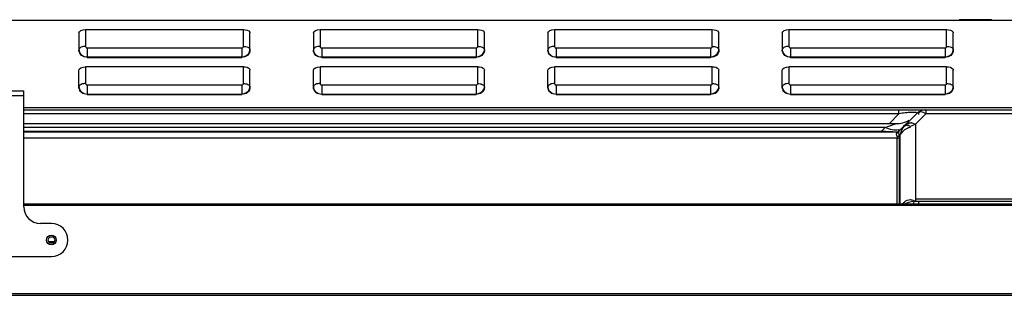
# Model space of a CAD drawing. Units: millimetres. Extents: x 0 to 35215, y 0 to 11678.
# Drawn here: x 30941 to 31298, y 10429 to 10529 of the extents above; entities that cross this region are included whole.
import ezdxf

# ---------------------------------------------------------------- set-up
doc = ezdxf.new("R2010")
doc.units = ezdxf.units.MM
doc.header["$MEASUREMENT"] = 0
doc.layers.get('0').update_dxf_attribs({"linetype": 'CONTINUOUS'})

msp = doc.modelspace()

# ---------------------------------------------------------------- linework, layer by layer
at = {"color": 0, "linetype": 'Continuous', "true_color": 0x000000}
for p, q in [((31658.06, 10528.28), (30738.06, 10528.28)), ((31281.06, 10528.38), (31281.26, 10528.58)), ((31292.86, 10528.58), (31281.26, 10528.58)), ((31293.06, 10528.38), (31292.86, 10528.58)), ((30962.25, 10524.24), (30962.77, 10524.63)), ((30962.77, 10524.63), (30963.55, 10524.89)), ((30963.55, 10524.89), (30964.46, 10524.99)), ((30964.46, 10524.99), (31021.66, 10524.99)), ((30964.46, 10524.99), (30964.46, 10518.92)), ((31021.66, 10518.92), (31021.66, 10524.99)), ((31047.25, 10524.24), (31047.77, 10524.63)), ((31047.77, 10524.63), (31048.55, 10524.89)), ((31048.55, 10524.89), (31049.46, 10524.99)), ((31049.46, 10524.99), (31106.66, 10524.99)), ((31049.46, 10524.99), (31049.46, 10518.92)), ((31106.66, 10518.92), (31106.66, 10524.99)), ((31132.25, 10524.24), (31132.77, 10524.63)), ((31132.77, 10524.63), (31133.55, 10524.89)), ((31133.55, 10524.89), (31134.46, 10524.99)), ((31134.46, 10524.99), (31191.66, 10524.99)), ((31134.46, 10524.99), (31134.46, 10518.92)), ((31191.66, 10518.92), (31191.66, 10524.99)), ((31217.25, 10524.24), (31217.77, 10524.63)), ((31217.77, 10524.63), (31218.55, 10524.89)), ((31218.55, 10524.89), (31219.46, 10524.99)), ((31219.46, 10524.99), (31276.66, 10524.99)), ((31219.46, 10524.99), (31219.46, 10518.92)), ((31276.66, 10518.92), (31276.66, 10524.99)), ((30962.06, 10523.79), (30962.25, 10524.24)), ((30962.06, 10523.79), (30962.06, 10517.52)), ((31023.99, 10524.07), (31024.05, 10523.89)), ((31024.05, 10523.89), (31024.06, 10523.79)), ((31024.06, 10517.52), (31024.06, 10523.79)), ((31047.06, 10523.79), (31047.25, 10524.24)), ((31047.06, 10523.79), (31047.06, 10517.52)), ((31108.99, 10524.07), (31109.05, 10523.89)), ((31109.05, 10523.89), (31109.06, 10523.79)), ((31109.06, 10517.52), (31109.06, 10523.79)), ((31132.06, 10523.79), (31132.25, 10524.24)), ((31132.06, 10523.79), (31132.06, 10517.52)), ((31193.99, 10524.07), (31194.05, 10523.89)), ((31194.05, 10523.89), (31194.06, 10523.79)), ((31194.06, 10517.52), (31194.06, 10523.79)), ((31217.06, 10523.79), (31217.25, 10524.24)), ((31217.06, 10523.79), (31217.06, 10517.52)), ((31278.99, 10524.07), (31279.05, 10523.89)), ((31279.05, 10523.89), (31279.06, 10523.79)), ((31279.06, 10517.52), (31279.06, 10523.79)), ((30962.13, 10518), (30962.06, 10517.72)), ((30962.14, 10516.96), (30962.06, 10517.52)), ((30965.06, 10518.4), (31021.06, 10518.4)), ((30965.06, 10518.4), (30965.06, 10514.93)), ((31021.06, 10518.4), (31021.06, 10514.93)), ((31023.93, 10516.97), (31024.06, 10517.55)), ((31023.99, 10518), (31024.06, 10517.72)), ((31047.13, 10518), (31047.06, 10517.72)), ((31047.14, 10516.96), (31047.06, 10517.52)), ((31050.06, 10518.4), (31106.06, 10518.4)), ((31050.06, 10518.4), (31050.06, 10514.93)), ((31106.06, 10518.4), (31106.06, 10514.93)), ((31108.93, 10516.97), (31109.06, 10517.55)), ((31108.99, 10518), (31109.06, 10517.72)), ((31132.13, 10518), (31132.06, 10517.72)), ((31132.14, 10516.96), (31132.06, 10517.52)), ((31135.06, 10518.4), (31191.06, 10518.4)), ((31135.06, 10518.4), (31135.06, 10514.93)), ((31191.06, 10518.4), (31191.06, 10514.93)), ((31193.93, 10516.97), (31194.06, 10517.55)), ((31193.99, 10518), (31194.06, 10517.72)), ((31217.13, 10518), (31217.06, 10517.72)), ((31217.14, 10516.96), (31217.06, 10517.52)), ((31220.06, 10518.4), (31276.06, 10518.4)), ((31220.06, 10518.4), (31220.06, 10514.93)), ((31276.06, 10518.4), (31276.06, 10514.93)), ((31278.93, 10516.97), (31279.06, 10517.55)), ((31278.99, 10518), (31279.06, 10517.72)), ((30963.92, 10515.33), (30965.06, 10515.13)), ((30965.06, 10514.93), (30963.92, 10515.13)), ((30965.06, 10515.13), (31021.06, 10515.13)), ((30965.06, 10514.93), (31021.06, 10514.93)), ((31022.21, 10515.13), (31021.06, 10514.93)), ((31048.92, 10515.33), (31050.06, 10515.13)), ((31050.06, 10514.93), (31048.92, 10515.13)), ((31050.06, 10515.13), (31106.06, 10515.13)), ((31050.06, 10514.93), (31106.06, 10514.93)), ((31107.21, 10515.13), (31106.06, 10514.93)), ((31133.92, 10515.33), (31135.06, 10515.13)), ((31135.06, 10514.93), (31133.92, 10515.13)), ((31135.06, 10515.13), (31191.06, 10515.13)), ((31135.06, 10514.93), (31191.06, 10514.93)), ((31192.21, 10515.13), (31191.06, 10514.93)), ((31218.92, 10515.33), (31220.06, 10515.13)), ((31220.06, 10514.93), (31218.92, 10515.13)), ((31220.06, 10515.13), (31276.06, 10515.13)), ((31220.06, 10514.93), (31276.06, 10514.93)), ((31277.21, 10515.13), (31276.06, 10514.93)), ((30962.06, 10510.36), (30962.25, 10510.82)), ((30962.06, 10504.1), (30962.06, 10510.36)), ((30962.25, 10510.82), (30962.77, 10511.21)), ((30962.77, 10511.21), (30963.55, 10511.47)), ((30963.55, 10511.47), (30964.46, 10511.56)), ((31021.66, 10511.56), (30964.46, 10511.56)), ((30964.46, 10511.56), (30964.46, 10505.5)), ((31021.66, 10505.5), (31021.66, 10511.56)), ((31023.99, 10510.64), (31024.05, 10510.47)), ((31024.05, 10510.47), (31024.06, 10510.36)), ((31024.06, 10504.1), (31024.06, 10510.36)), ((31047.06, 10510.36), (31047.25, 10510.82)), ((31047.06, 10504.1), (31047.06, 10510.36)), ((31047.25, 10510.82), (31047.77, 10511.21)), ((31047.77, 10511.21), (31048.55, 10511.47)), ((31048.55, 10511.47), (31049.46, 10511.56)), ((31106.66, 10511.56), (31049.46, 10511.56)), ((31049.46, 10511.56), (31049.46, 10505.5)), ((31106.66, 10505.5), (31106.66, 10511.56)), ((31108.99, 10510.64), (31109.05, 10510.47)), ((31109.05, 10510.47), (31109.06, 10510.36)), ((31109.06, 10504.1), (31109.06, 10510.36)), ((31132.06, 10510.36), (31132.25, 10510.82)), ((31132.06, 10504.1), (31132.06, 10510.36)), ((31132.25, 10510.82), (31132.77, 10511.21)), ((31132.77, 10511.21), (31133.55, 10511.47)), ((31133.55, 10511.47), (31134.46, 10511.56)), ((31191.66, 10511.56), (31134.46, 10511.56)), ((31134.46, 10511.56), (31134.46, 10505.5)), ((31191.66, 10505.5), (31191.66, 10511.56)), ((31193.99, 10510.64), (31194.05, 10510.47)), ((31194.05, 10510.47), (31194.06, 10510.36)), ((31194.06, 10504.1), (31194.06, 10510.36)), ((31217.06, 10510.36), (31217.25, 10510.82)), ((31217.06, 10504.1), (31217.06, 10510.36)), ((31217.25, 10510.82), (31217.77, 10511.21)), ((31217.77, 10511.21), (31218.55, 10511.47)), ((31218.55, 10511.47), (31219.46, 10511.56)), ((31276.66, 10511.56), (31219.46, 10511.56)), ((31219.46, 10511.56), (31219.46, 10505.5)), ((31276.66, 10505.5), (31276.66, 10511.56)), ((31278.99, 10510.64), (31279.05, 10510.47)), ((31279.05, 10510.47), (31279.06, 10510.36)), ((31279.06, 10504.1), (31279.06, 10510.36)), ((30962.13, 10504.58), (30962.06, 10504.3)), ((30962.14, 10503.54), (30962.06, 10504.1)), ((30965.06, 10504.98), (31021.06, 10504.98)), ((30965.06, 10504.98), (30965.06, 10501.5)), ((31021.06, 10504.98), (31021.06, 10501.5)), ((31023.93, 10503.55), (31024.06, 10504.12)), ((31023.99, 10504.58), (31024.06, 10504.3)), ((31047.13, 10504.58), (31047.06, 10504.3)), ((31047.14, 10503.54), (31047.06, 10504.1)), ((31050.06, 10504.98), (31106.06, 10504.98)), ((31050.06, 10504.98), (31050.06, 10501.5)), ((31106.06, 10504.98), (31106.06, 10501.5)), ((31108.93, 10503.55), (31109.06, 10504.12)), ((31108.99, 10504.58), (31109.06, 10504.3)), ((31132.13, 10504.58), (31132.06, 10504.3)), ((31132.14, 10503.54), (31132.06, 10504.1)), ((31135.06, 10504.98), (31191.06, 10504.98)), ((31135.06, 10504.98), (31135.06, 10501.5)), ((31191.06, 10504.98), (31191.06, 10501.5)), ((31193.93, 10503.55), (31194.06, 10504.12)), ((31193.99, 10504.58), (31194.06, 10504.3)), ((31217.13, 10504.58), (31217.06, 10504.3)), ((31217.14, 10503.54), (31217.06, 10504.1)), ((31220.06, 10504.98), (31276.06, 10504.98)), ((31220.06, 10504.98), (31220.06, 10501.5)), ((31276.06, 10504.98), (31276.06, 10501.5)), ((31278.93, 10503.55), (31279.06, 10504.12)), ((31278.99, 10504.58), (31279.06, 10504.3)), ((30832.06, 10502.88), (30942.06, 10502.88)), ((30832.06, 10501.18), (30942.06, 10501.18)), ((30942.06, 10460.88), (30942.06, 10502.88)), ((30963.92, 10501.9), (30965.06, 10501.7)), ((30965.06, 10501.5), (30963.92, 10501.71)), ((30965.06, 10501.7), (31021.06, 10501.7)), ((30965.06, 10501.5), (31021.06, 10501.5)), ((31022.21, 10501.71), (31021.06, 10501.5)), ((31048.92, 10501.9), (31050.06, 10501.7)), ((31050.06, 10501.5), (31048.92, 10501.71)), ((31050.06, 10501.7), (31106.06, 10501.7)), ((31050.06, 10501.5), (31106.06, 10501.5)), ((31107.21, 10501.71), (31106.06, 10501.5)), ((31133.92, 10501.9), (31135.06, 10501.7)), ((31135.06, 10501.5), (31133.92, 10501.71)), ((31135.06, 10501.7), (31191.06, 10501.7)), ((31135.06, 10501.5), (31191.06, 10501.5)), ((31192.21, 10501.71), (31191.06, 10501.5)), ((31218.92, 10501.9), (31220.06, 10501.7)), ((31220.06, 10501.5), (31218.92, 10501.71)), ((31220.06, 10501.7), (31276.06, 10501.7)), ((31220.06, 10501.5), (31276.06, 10501.5)), ((31277.21, 10501.71), (31276.06, 10501.5)), ((30942.06, 10496.78), (31659.06, 10496.78)), ((30942.06, 10495.98), (31304.99, 10495.98)), ((31259.38, 10494.58), (31259.38, 10495.98)), ((31269.14, 10495.98), (31269.14, 10494.58)), ((31259.38, 10494.58), (30942.06, 10494.58)), ((31259.38, 10494.58), (31255.76, 10490.96)), ((31265.74, 10494.58), (31259.38, 10488.21)), ((31263.55, 10495.06), (31262.73, 10495.01)), ((31265.01, 10495.06), (31263.55, 10495.06)), ((31265.57, 10494.99), (31265.01, 10495.06)), ((31265.38, 10490.82), (31269.14, 10494.58)), ((31266.44, 10494.5), (31266.45, 10494.29)), ((31268.28, 10494.96), (31267.77, 10495.13)), ((31269.14, 10494.58), (31268.28, 10494.96)), ((31304.99, 10494.58), (31269.14, 10494.58)), ((30942.06, 10490.98), (31258.42, 10490.98)), ((31254.38, 10489.58), (30942.06, 10489.58)), ((31254.38, 10489.58), (31253.08, 10488.28)), ((31254.38, 10489.58), (31255.69, 10490.03)), ((31255.69, 10490.03), (31258.15, 10490.9)), ((31258.15, 10490.9), (31258.42, 10490.98)), ((31260.65, 10489.3), (31260.17, 10488.29)), ((31261.28, 10490.11), (31260.65, 10489.3)), ((31262.21, 10489.24), (31262.75, 10489.45)), ((31262.83, 10490.28), (31263.55, 10490.02)), ((31262.86, 10491.28), (31263.85, 10491.31)), ((31263.55, 10490.02), (31264.15, 10490.3)), ((31264.04, 10491.28), (31265.38, 10490.82)), ((31264.15, 10490.3), (31264.76, 10490.57)), ((31264.76, 10490.57), (31265.38, 10490.82)), ((31265.38, 10490.82), (31265.38, 10462.88)), ((30942.06, 10488.28), (31253.08, 10488.28)), ((30942.06, 10487.98), (31258.73, 10487.98)), ((31258.73, 10485.7), (30942.06, 10485.7)), ((31254.65, 10488.22), (31257.13, 10488.17)), ((31258.53, 10487.04), (31258.55, 10487.63)), ((31258.67, 10486.31), (31258.53, 10487.04)), ((31258.55, 10487.63), (31258.83, 10487.48)), ((31258.73, 10487.98), (31258.67, 10487.93)), ((31258.67, 10486.31), (31258.73, 10485.91)), ((31258.73, 10461.88), (31258.73, 10485.7)), ((31259.18, 10488.06), (31259.38, 10488.21)), ((31259.28, 10487.38), (31259.36, 10486.99)), ((31259.36, 10486.99), (31259.51, 10486.44)), ((31259.38, 10486.6), (31259.86, 10487.08)), ((31259.38, 10486.6), (31259.41, 10486.38)), ((31259.41, 10486.38), (31259.44, 10486.15)), ((31259.44, 10486.15), (31259.44, 10485.91)), ((31259.44, 10485.91), (31259.44, 10461.88)), ((31259.86, 10461.88), (31259.86, 10487.08)), ((31265.38, 10463.76), (31308.75, 10463.76)), ((31736.46, 10461.88), (30942.06, 10461.88)), ((31736.96, 10461.38), (30942.06, 10461.38)), ((31260.56, 10461.96), (31261.45, 10462.73)), ((31264.67, 10462.3), (31264.53, 10462.04)), ((31264.79, 10462.49), (31264.67, 10462.3)), ((31265.38, 10462.88), (31308.75, 10462.88)), ((31266.49, 10462.88), (31266.49, 10461.88)), ((30952.06, 10454.88), (30948.06, 10454.88)), ((30950.86, 10448.38), (30953.26, 10448.38)), ((30822.06, 10442.88), (30952.06, 10442.88)), ((30006.07, 10428.88), (31768.06, 10428.88)), ((31760.36, 10429.38), (30013.77, 10429.38))]:
    msp.add_line(p, q, dxfattribs=at)
for points in [[(30964.46, 10518.92), (30964.54, 10518.66), (30964.77, 10518.47), (30965.06, 10518.4)], [(31021.06, 10518.4), (31021.36, 10518.47), (31021.58, 10518.67), (31021.66, 10518.92)], [(31049.46, 10518.92), (31049.54, 10518.66), (31049.77, 10518.47), (31050.06, 10518.4)], [(31106.06, 10518.4), (31106.36, 10518.47), (31106.58, 10518.67), (31106.66, 10518.92)], [(31134.46, 10518.92), (31134.54, 10518.66), (31134.76, 10518.47), (31135.06, 10518.4)], [(31191.06, 10518.4), (31191.36, 10518.47), (31191.58, 10518.67), (31191.66, 10518.92)], [(31219.46, 10518.92), (31219.54, 10518.66), (31219.76, 10518.47), (31220.06, 10518.4)], [(31276.06, 10518.4), (31276.36, 10518.47), (31276.58, 10518.67), (31276.66, 10518.92)], [(30964.46, 10505.5), (30964.54, 10505.24), (30964.77, 10505.05), (30965.06, 10504.98)], [(31021.06, 10504.98), (31021.36, 10505.05), (31021.58, 10505.24), (31021.66, 10505.5)], [(31049.46, 10505.5), (31049.54, 10505.24), (31049.77, 10505.05), (31050.06, 10504.98)], [(31106.06, 10504.98), (31106.36, 10505.05), (31106.58, 10505.24), (31106.66, 10505.5)], [(31134.46, 10505.5), (31134.54, 10505.24), (31134.76, 10505.05), (31135.06, 10504.98)], [(31191.06, 10504.98), (31191.36, 10505.05), (31191.58, 10505.24), (31191.66, 10505.5)], [(31219.46, 10505.5), (31219.54, 10505.24), (31219.76, 10505.05), (31220.06, 10504.98)], [(31276.06, 10504.98), (31276.36, 10505.05), (31276.58, 10505.24), (31276.66, 10505.5)], [(31258.67, 10487.93), (31258.93, 10487.96), (31259.18, 10488.06)], [(31258.67, 10486.31), (31258.93, 10486.36), (31259.18, 10486.46), (31259.38, 10486.6)]]:
    msp.add_lwpolyline(points, dxfattribs=at)
for radius in [1.75, 1.2]:
    msp.add_circle((30952.06, 10448.88), radius, dxfattribs=at)
for centre, radius, start, end in [((31021.96, 10517.72), 2.11, 355.1711, 359.982), ((31106.96, 10517.72), 2.11, 355.1711, 359.982), ((31191.96, 10517.72), 2.11, 355.1711, 359.982), ((31276.96, 10517.72), 2.11, 355.1711, 359.982), ((30964.5, 10517.59), 2.45, 194.9185, 205.6379), ((31049.5, 10517.59), 2.45, 194.9185, 205.6379), ((31134.5, 10517.59), 2.45, 194.9185, 205.6379), ((31219.5, 10517.59), 2.45, 194.9185, 205.6379), ((30964.5, 10504.17), 2.45, 194.9185, 205.6379), ((31021.96, 10504.3), 2.11, 355.1711, 359.982), ((31049.5, 10504.17), 2.45, 194.9185, 205.6379), ((31106.96, 10504.3), 2.11, 355.1711, 359.982), ((31134.5, 10504.17), 2.45, 194.9185, 205.6379), ((31191.96, 10504.3), 2.11, 355.1711, 359.982), ((31219.5, 10504.17), 2.45, 194.9185, 205.6379), ((31276.96, 10504.3), 2.11, 355.1711, 359.982), ((31269.14, 10491.18), 4.8, 90, 135), ((31267.17, 10447.49), 47.73, 96.6891, 99.3991), ((31265.83, 10458.99), 36.15, 94.9193, 96.6946), ((31258.42, 10499.98), 9, 270, 300.0895), ((31258.22, 10492.56), 3.95, 283.177, 290.1514), ((31258.42, 10499.98), 10, 284.9502, 300.0895), ((31261.93, 10486.96), 3.45, 74.861, 78.5768), ((31263.62, 10486.45), 3.13, 102.1064, 106.197), ((31263.62, 10486.45), 3.12, 92.2567, 102.0842), ((31263.33, 10487.49), 3.86, 79.3503, 82.141), ((31260.88, 10690.23), 202.11, 267.7888, 268.2346), ((31258.73, 10488.98), 1, 270, 315.0002), ((31255.48, 10485.7), 3.26, 359.9657, 3.7297), ((31267.62, 10485.78), 7.86, 167.8535, 170.4281), ((31267.18, 10485.87), 7.41, 165.9044, 167.847), ((31266.67, 10486), 6.88, 162.1426, 165.9264), ((31266.22, 10486.14), 6.42, 160.4456, 162.1173), ((30948.06, 10460.88), 6, 180, 270), ((31265.38, 10455.08), 7.8, 90, 119.897), ((31263, 10459.97), 3.6, 58.289, 60.9244), ((30952.06, 10448.88), 6, 270, 90)]:
    msp.add_arc(centre, radius, start, end, dxfattribs=at)
for points in [[(31021.66, 10524.99), (31022.5, 10524.99), (31023.63, 10524.82), (31023.99, 10524.07)], [(31106.66, 10524.99), (31107.5, 10524.99), (31108.63, 10524.82), (31108.99, 10524.07)], [(31191.66, 10524.99), (31192.5, 10524.99), (31193.63, 10524.82), (31193.99, 10524.07)], [(31276.66, 10524.99), (31277.5, 10524.99), (31278.63, 10524.82), (31278.99, 10524.07)], [(30964.46, 10518.92), (30963.92, 10518.92), (30963.35, 10518.84), (30962.85, 10518.61)], [(31021.66, 10518.92), (31022.21, 10518.92), (31022.78, 10518.84), (31023.28, 10518.61)], [(31049.46, 10518.92), (31048.92, 10518.92), (31048.35, 10518.84), (31047.85, 10518.61)], [(31106.66, 10518.92), (31107.21, 10518.92), (31107.78, 10518.84), (31108.28, 10518.61)], [(31134.46, 10518.92), (31133.92, 10518.92), (31133.35, 10518.84), (31132.85, 10518.61)], [(31191.66, 10518.92), (31192.21, 10518.92), (31192.78, 10518.84), (31193.28, 10518.61)], [(31219.46, 10518.92), (31218.92, 10518.92), (31218.35, 10518.84), (31217.85, 10518.61)], [(31276.66, 10518.92), (31277.21, 10518.92), (31277.78, 10518.84), (31278.28, 10518.61)], [(30963.92, 10515.13), (30963.24, 10515.37), (30962.61, 10515.89), (30962.3, 10516.53)], [(30962.31, 10516.7), (30962.63, 10516.07), (30963.26, 10515.57), (30963.92, 10515.33)], [(31021.06, 10515.13), (31022.2, 10515.13), (31023.55, 10515.9), (31023.93, 10516.97)], [(31023.83, 10516.53), (31023.52, 10515.89), (31022.88, 10515.37), (31022.21, 10515.13)], [(31048.92, 10515.13), (31048.24, 10515.37), (31047.61, 10515.89), (31047.3, 10516.53)], [(31047.31, 10516.7), (31047.62, 10516.07), (31048.26, 10515.57), (31048.92, 10515.33)], [(31106.06, 10515.13), (31107.2, 10515.13), (31108.55, 10515.9), (31108.93, 10516.97)], [(31108.83, 10516.53), (31108.52, 10515.89), (31107.88, 10515.37), (31107.21, 10515.13)], [(31133.92, 10515.13), (31133.24, 10515.37), (31132.61, 10515.89), (31132.3, 10516.53)], [(31132.31, 10516.7), (31132.62, 10516.07), (31133.26, 10515.57), (31133.92, 10515.33)], [(31191.06, 10515.13), (31192.2, 10515.13), (31193.55, 10515.9), (31193.93, 10516.97)], [(31193.83, 10516.53), (31193.52, 10515.89), (31192.88, 10515.37), (31192.21, 10515.13)], [(31218.92, 10515.13), (31218.24, 10515.37), (31217.61, 10515.89), (31217.3, 10516.53)], [(31217.31, 10516.7), (31217.62, 10516.07), (31218.25, 10515.57), (31218.92, 10515.33)], [(31276.06, 10515.13), (31277.2, 10515.13), (31278.55, 10515.9), (31278.93, 10516.97)], [(31278.83, 10516.53), (31278.52, 10515.89), (31277.88, 10515.37), (31277.21, 10515.13)], [(31021.66, 10511.56), (31022.5, 10511.56), (31023.63, 10511.39), (31023.99, 10510.64)], [(31106.66, 10511.56), (31107.5, 10511.56), (31108.63, 10511.39), (31108.99, 10510.64)], [(31191.66, 10511.56), (31192.5, 10511.56), (31193.63, 10511.39), (31193.99, 10510.64)], [(31276.66, 10511.56), (31277.5, 10511.56), (31278.63, 10511.39), (31278.99, 10510.64)], [(30963.92, 10501.71), (30963.24, 10501.95), (30962.61, 10502.46), (30962.3, 10503.11)], [(30962.31, 10503.28), (30962.63, 10502.65), (30963.26, 10502.14), (30963.92, 10501.9)], [(30964.46, 10505.5), (30963.92, 10505.5), (30963.35, 10505.41), (30962.85, 10505.19)], [(31021.06, 10501.7), (31022.2, 10501.7), (31023.55, 10502.48), (31023.93, 10503.55)], [(31021.66, 10505.5), (31022.21, 10505.5), (31022.78, 10505.41), (31023.28, 10505.19)], [(31023.83, 10503.11), (31023.52, 10502.46), (31022.88, 10501.95), (31022.21, 10501.71)], [(31048.92, 10501.71), (31048.24, 10501.95), (31047.61, 10502.46), (31047.3, 10503.11)], [(31047.31, 10503.28), (31047.62, 10502.65), (31048.26, 10502.14), (31048.92, 10501.9)], [(31049.46, 10505.5), (31048.92, 10505.5), (31048.35, 10505.41), (31047.85, 10505.19)], [(31106.06, 10501.7), (31107.2, 10501.7), (31108.55, 10502.48), (31108.93, 10503.55)], [(31106.66, 10505.5), (31107.21, 10505.5), (31107.78, 10505.41), (31108.28, 10505.19)], [(31108.83, 10503.11), (31108.52, 10502.46), (31107.88, 10501.95), (31107.21, 10501.71)], [(31133.92, 10501.71), (31133.24, 10501.95), (31132.61, 10502.46), (31132.3, 10503.11)], [(31132.31, 10503.28), (31132.62, 10502.65), (31133.26, 10502.14), (31133.92, 10501.9)], [(31134.46, 10505.5), (31133.92, 10505.5), (31133.35, 10505.41), (31132.85, 10505.19)], [(31191.06, 10501.7), (31192.2, 10501.7), (31193.55, 10502.48), (31193.93, 10503.55)], [(31191.66, 10505.5), (31192.21, 10505.5), (31192.78, 10505.41), (31193.28, 10505.19)], [(31193.83, 10503.11), (31193.52, 10502.46), (31192.88, 10501.95), (31192.21, 10501.71)], [(31218.92, 10501.71), (31218.24, 10501.95), (31217.61, 10502.46), (31217.3, 10503.11)], [(31217.31, 10503.28), (31217.62, 10502.65), (31218.25, 10502.14), (31218.92, 10501.9)], [(31219.46, 10505.5), (31218.92, 10505.5), (31218.35, 10505.41), (31217.85, 10505.19)], [(31276.06, 10501.7), (31277.2, 10501.7), (31278.55, 10502.48), (31278.93, 10503.55)], [(31276.66, 10505.5), (31277.21, 10505.5), (31277.78, 10505.41), (31278.28, 10505.19)], [(31278.83, 10503.11), (31278.52, 10502.46), (31277.88, 10501.95), (31277.21, 10501.71)], [(31256.92, 10488.7), (31256.04, 10488.86), (31255.18, 10489.18), (31254.38, 10489.58)], [(31259.86, 10487.08), (31260.54, 10487.9), (31261.26, 10488.77), (31262.21, 10489.24)]]:
    msp.add_open_spline(points, degree=3, dxfattribs=at)
for points, knots in [([(30962.06, 10517.72), (30962.06, 10517.55), (30962.11, 10517.2), (30962.23, 10516.86), (30962.31, 10516.7)], [0, 0, 0, 0, 0.492754, 1, 1, 1, 1]), ([(30962.85, 10518.61), (30962.69, 10518.54), (30962.41, 10518.38), (30962.2, 10518.13), (30962.13, 10518)], [0, 0, 0, 0, 0.554102, 1, 1, 1, 1]), ([(31023.28, 10518.61), (31023.44, 10518.54), (31023.72, 10518.38), (31023.93, 10518.13), (31023.99, 10518)], [0, 0, 0, 0, 0.554102, 1, 1, 1, 1]), ([(31024.06, 10517.52), (31024.06, 10517.36), (31024.02, 10517.01), (31023.91, 10516.69), (31023.83, 10516.53)], [0, 0, 0, 0, 0.492994, 1, 1, 1, 1]), ([(31047.06, 10517.72), (31047.06, 10517.55), (31047.11, 10517.2), (31047.23, 10516.86), (31047.31, 10516.7)], [0, 0, 0, 0, 0.492754, 1, 1, 1, 1]), ([(31047.85, 10518.61), (31047.69, 10518.54), (31047.41, 10518.38), (31047.2, 10518.13), (31047.13, 10518)], [0, 0, 0, 0, 0.554102, 1, 1, 1, 1]), ([(31108.28, 10518.61), (31108.44, 10518.54), (31108.72, 10518.38), (31108.93, 10518.13), (31108.99, 10518)], [0, 0, 0, 0, 0.554102, 1, 1, 1, 1]), ([(31109.06, 10517.52), (31109.06, 10517.36), (31109.02, 10517.01), (31108.9, 10516.69), (31108.83, 10516.53)], [0, 0, 0, 0, 0.492994, 1, 1, 1, 1]), ([(31132.06, 10517.72), (31132.06, 10517.55), (31132.11, 10517.2), (31132.23, 10516.86), (31132.31, 10516.7)], [0, 0, 0, 0, 0.492754, 1, 1, 1, 1]), ([(31132.85, 10518.61), (31132.69, 10518.54), (31132.41, 10518.38), (31132.2, 10518.13), (31132.13, 10518)], [0, 0, 0, 0, 0.554102, 1, 1, 1, 1]), ([(31193.28, 10518.61), (31193.44, 10518.54), (31193.72, 10518.38), (31193.93, 10518.13), (31193.99, 10518)], [0, 0, 0, 0, 0.554102, 1, 1, 1, 1]), ([(31194.06, 10517.52), (31194.06, 10517.36), (31194.02, 10517.01), (31193.9, 10516.69), (31193.83, 10516.53)], [0, 0, 0, 0, 0.492994, 1, 1, 1, 1]), ([(31217.06, 10517.72), (31217.06, 10517.55), (31217.11, 10517.2), (31217.23, 10516.86), (31217.31, 10516.7)], [0, 0, 0, 0, 0.492754, 1, 1, 1, 1]), ([(31217.85, 10518.61), (31217.69, 10518.54), (31217.41, 10518.38), (31217.2, 10518.13), (31217.13, 10518)], [0, 0, 0, 0, 0.554102, 1, 1, 1, 1]), ([(31278.28, 10518.61), (31278.44, 10518.54), (31278.71, 10518.38), (31278.93, 10518.13), (31278.99, 10518)], [0, 0, 0, 0, 0.554102, 1, 1, 1, 1]), ([(31279.06, 10517.52), (31279.06, 10517.36), (31279.02, 10517.01), (31278.9, 10516.69), (31278.83, 10516.53)], [0, 0, 0, 0, 0.492994, 1, 1, 1, 1]), ([(30962.06, 10504.3), (30962.06, 10504.13), (30962.11, 10503.77), (30962.23, 10503.44), (30962.31, 10503.28)], [0, 0, 0, 0, 0.492754, 1, 1, 1, 1]), ([(30962.85, 10505.19), (30962.69, 10505.12), (30962.41, 10504.95), (30962.2, 10504.71), (30962.13, 10504.58)], [0, 0, 0, 0, 0.554102, 1, 1, 1, 1]), ([(31023.28, 10505.19), (31023.44, 10505.12), (31023.72, 10504.95), (31023.93, 10504.71), (31023.99, 10504.58)], [0, 0, 0, 0, 0.554102, 1, 1, 1, 1]), ([(31024.06, 10504.1), (31024.06, 10503.93), (31024.02, 10503.59), (31023.91, 10503.26), (31023.83, 10503.11)], [0, 0, 0, 0, 0.492994, 1, 1, 1, 1]), ([(31047.06, 10504.3), (31047.06, 10504.13), (31047.11, 10503.77), (31047.23, 10503.44), (31047.31, 10503.28)], [0, 0, 0, 0, 0.492754, 1, 1, 1, 1]), ([(31047.85, 10505.19), (31047.69, 10505.12), (31047.41, 10504.95), (31047.2, 10504.71), (31047.13, 10504.58)], [0, 0, 0, 0, 0.554102, 1, 1, 1, 1]), ([(31108.28, 10505.19), (31108.44, 10505.12), (31108.72, 10504.95), (31108.93, 10504.71), (31108.99, 10504.58)], [0, 0, 0, 0, 0.554102, 1, 1, 1, 1]), ([(31109.06, 10504.1), (31109.06, 10503.93), (31109.02, 10503.59), (31108.9, 10503.26), (31108.83, 10503.11)], [0, 0, 0, 0, 0.492994, 1, 1, 1, 1]), ([(31132.06, 10504.3), (31132.06, 10504.13), (31132.11, 10503.77), (31132.23, 10503.44), (31132.31, 10503.28)], [0, 0, 0, 0, 0.492754, 1, 1, 1, 1]), ([(31132.85, 10505.19), (31132.69, 10505.12), (31132.41, 10504.95), (31132.2, 10504.71), (31132.13, 10504.58)], [0, 0, 0, 0, 0.554102, 1, 1, 1, 1]), ([(31193.28, 10505.19), (31193.44, 10505.12), (31193.72, 10504.95), (31193.93, 10504.71), (31193.99, 10504.58)], [0, 0, 0, 0, 0.554102, 1, 1, 1, 1]), ([(31194.06, 10504.1), (31194.06, 10503.93), (31194.02, 10503.59), (31193.9, 10503.26), (31193.83, 10503.11)], [0, 0, 0, 0, 0.492994, 1, 1, 1, 1]), ([(31217.06, 10504.3), (31217.06, 10504.13), (31217.11, 10503.77), (31217.23, 10503.44), (31217.31, 10503.28)], [0, 0, 0, 0, 0.492754, 1, 1, 1, 1]), ([(31217.85, 10505.19), (31217.69, 10505.12), (31217.41, 10504.95), (31217.2, 10504.71), (31217.13, 10504.58)], [0, 0, 0, 0, 0.554102, 1, 1, 1, 1]), ([(31278.28, 10505.19), (31278.44, 10505.12), (31278.71, 10504.95), (31278.93, 10504.71), (31278.99, 10504.58)], [0, 0, 0, 0, 0.554102, 1, 1, 1, 1]), ([(31279.06, 10504.1), (31279.06, 10503.93), (31279.02, 10503.59), (31278.9, 10503.26), (31278.83, 10503.11)], [0, 0, 0, 0, 0.492994, 1, 1, 1, 1]), ([(31265.74, 10494.58), (31265.81, 10494.64), (31266, 10494.87), (31265.68, 10494.96), (31265.57, 10494.99)], [0, 0, 0, 0, 0.435642, 1, 1, 1, 1]), ([(31266.62, 10495.04), (31266.56, 10494.98), (31266.46, 10494.8), (31266.44, 10494.61), (31266.44, 10494.5)], [0, 0, 0, 0, 0.440837, 1, 1, 1, 1]), ([(31267.77, 10495.13), (31267.56, 10495.19), (31267.17, 10495.27), (31266.74, 10495.16), (31266.62, 10495.04)], [0, 0, 0, 0, 0.569139, 1, 1, 1, 1]), ([(31259.12, 10488.71), (31258.78, 10488.63), (31258.04, 10488.55), (31257.3, 10488.63), (31256.92, 10488.7)], [0, 0, 0, 0, 0.474262, 1, 1, 1, 1]), ([(31261.28, 10490.11), (31261.42, 10490.26), (31261.89, 10490.43), (31262.36, 10490.39), (31262.62, 10490.33)], [0, 0, 0, 0, 0.434028, 1, 1, 1, 1]), ([(31261.99, 10490.82), (31262.1, 10490.93), (31262.37, 10491.13), (31262.69, 10491.24), (31262.86, 10491.28)], [0, 0, 0, 0, 0.478936, 1, 1, 1, 1]), ([(31258.73, 10485.7), (31258.86, 10485.7), (31259.11, 10485.74), (31259.34, 10485.84), (31259.44, 10485.91)], [0, 0, 0, 0, 0.51771, 1, 1, 1, 1]), ([(31259.38, 10488.21), (31259.32, 10488.15), (31259.18, 10487.88), (31259.24, 10487.58), (31259.28, 10487.38)], [0, 0, 0, 0, 0.307007, 1, 1, 1, 1]), ([(31261.45, 10462.73), (31261.74, 10462.94), (31262.36, 10463.32), (31263.07, 10463.48), (31263.43, 10463.48)], [0, 0, 0, 0, 0.508325, 1, 1, 1, 1]), ([(31262.77, 10462.02), (31263.01, 10461.99), (31263.52, 10461.85), (31263.98, 10461.59), (31264.21, 10461.42)], [0, 0, 0, 0, 0.455311, 1, 1, 1, 1]), ([(31263.43, 10463.48), (31263.64, 10463.48), (31264.11, 10463.42), (31264.54, 10463.23), (31264.75, 10463.12)], [0, 0, 0, 0, 0.472526, 1, 1, 1, 1]), ([(31265.38, 10462.88), (31265.27, 10462.88), (31265.04, 10462.79), (31264.87, 10462.6), (31264.79, 10462.49)], [0, 0, 0, 0, 0.436215, 1, 1, 1, 1])]:
    msp.add_open_spline(points, degree=3, knots=knots, dxfattribs=at)

doc.saveas('drawing.dxf')
